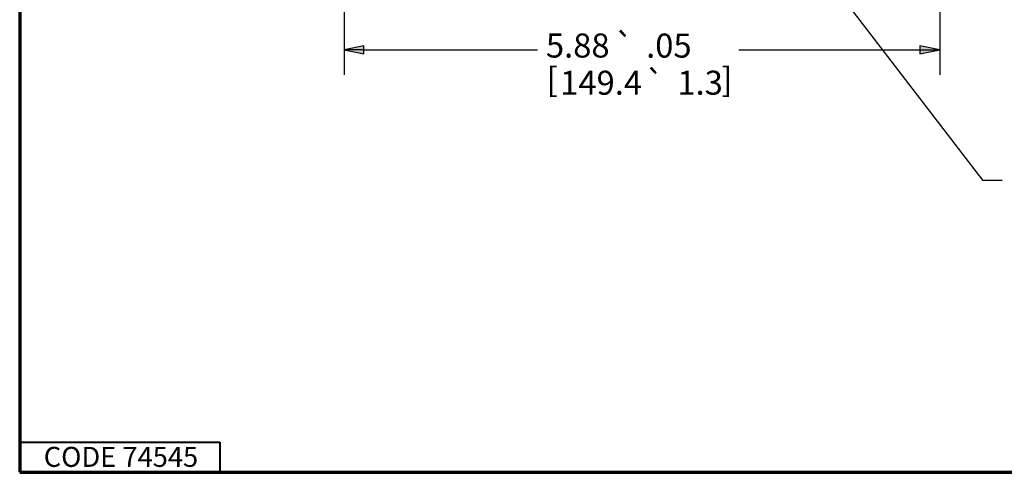
# Paper-space layout 'Layout1' of a CAD drawing. Units: inches. Extents: x -16.9 to -0.6, y -10.9 to -0.6.
# Drawn here: x -16.9 to -12, y -10.9 to -8.7 of the extents above; entities that cross this region are included whole.
import ezdxf

# ---------------------------------------------------------------- set-up
doc = ezdxf.new("R2010")
doc.units = ezdxf.units.IN
doc.header["$MEASUREMENT"] = 0
for name, color, linetype, lineweight in [('Border (ANSI)', 7, 'Continuous', 70), ('Dimension (ANSI)', 7, 'Continuous', 25), ('Symbol (ANSI)', 7, 'Continuous', 25)]:
    doc.layers.add(name, color=color, linetype=linetype, lineweight=lineweight)
doc.layers.add('Viewport1ForCustomObjects_0', color=7, linetype='Continuous')
doc.styles.get("Standard").update_dxf_attribs({"font": 'tahoma.ttf'})

# ---------------------------------------------------------------- blocks, each defined once
blk = doc.blocks.new('CustomObjectsInViewport1_0')
at = {"layer": 'Border (ANSI)'}
for p, q in [((0.3225, 10.6775), (0.3225, 0.3225)), ((0.3225, 0.3225), (16.6775, 0.3225))]:
    blk.add_line(p, q, dxfattribs=at)
at = {"layer": 'Border (ANSI)', "lineweight": 40}
for p, q in [((0.3225, 0.4725), (1.3225, 0.4725)), ((1.3225, 0.4725), (1.3225, 0.3225))]:
    blk.add_line(p, q, dxfattribs=at)
at = {"layer": 'Dimension (ANSI)'}
for p, q in [((4.9191, 3.6451), (4.9191, 2.3065)), ((1.9433, 3.5826), (1.9433, 2.3065)), ((2.0417, 2.4512), (1.9433, 2.4315)), ((1.9433, 2.4315), (2.0417, 2.4118)), ((2.0417, 2.4315), (1.9433, 2.4315)), ((2.0417, 2.4118), (2.0417, 2.4512)), ((2.0417, 2.4315), (2.9103, 2.4315)), ((3.9154, 2.4315), (4.8206, 2.4315)), ((4.8206, 2.4512), (4.8206, 2.4118)), ((4.9191, 2.4315), (4.8206, 2.4512)), ((4.8206, 2.4118), (4.9191, 2.4315)), ((4.8206, 2.4315), (4.9191, 2.4315))]:
    blk.add_line(p, q, dxfattribs=at)
at = {"layer": 'Dimension (ANSI)', "linetype": 'Continuous'}
for points in [[(2.0417, 2.4512), (2.0417, 2.4315), (1.9433, 2.4315)], [(1.9433, 2.4315), (2.0417, 2.4315), (2.0417, 2.4118)], [(4.8206, 2.4512), (4.9191, 2.4315), (4.8206, 2.4315)], [(4.8206, 2.4315), (4.9191, 2.4315), (4.8206, 2.4118)]]:
    blk.add_solid(points, dxfattribs=at)
at = {"layer": 'Symbol (ANSI)'}
for p, q in [((3.9908, 3.269), (5.1324, 1.7815)), ((5.1324, 1.7815), (5.2308, 1.7815))]:
    blk.add_line(p, q, dxfattribs=at)
at = {"layer": 'Border (ANSI)', "insert": (0.4427, 0.4496), "char_height": 0.1, "attachment_point": 1}
blk.add_mtext('\\fTahoma|b0|i0;\\W1.;CODE 74545', dxfattribs=at)
at = {"layer": 'Dimension (ANSI)', "char_height": 0.12, "attachment_point": 1}
for s, insert in [('\\fTahoma|b0|i0;\\W1.;5.88', (2.9517, 2.5132)), ('\\fAIGDT|b0|i0;\\W1.;`', (3.293, 2.5104)), ('\\fTahoma|b0|i0;\\W1.;.05', (3.4524, 2.5129)), ('\\fTahoma|b0|i0;\\W1.;[', (2.9551, 2.3435)), ('\\fTahoma|b0|i0;\\W1.;149.4', (3.023, 2.3274)), ('\\fAIGDT|b0|i0;\\W1.;`', (3.4463, 2.325)), ('\\fTahoma|b0|i0;\\W1.;1.3', (3.6085, 2.3275)), ('\\fTahoma|b0|i0;\\W1.;]', (3.8284, 2.3435))]:
    blk.add_mtext(s, dxfattribs=dict(at, insert=insert))

psp = doc.layouts.get("Layout1")

# ---------------------------------------------------------------- block references
at = {"layer": 'Viewport1ForCustomObjects_0'}
psp.add_blockref('CustomObjectsInViewport1_0', (-17.2297, -11.2478), dxfattribs=at)

doc.saveas('drawing.dxf')
